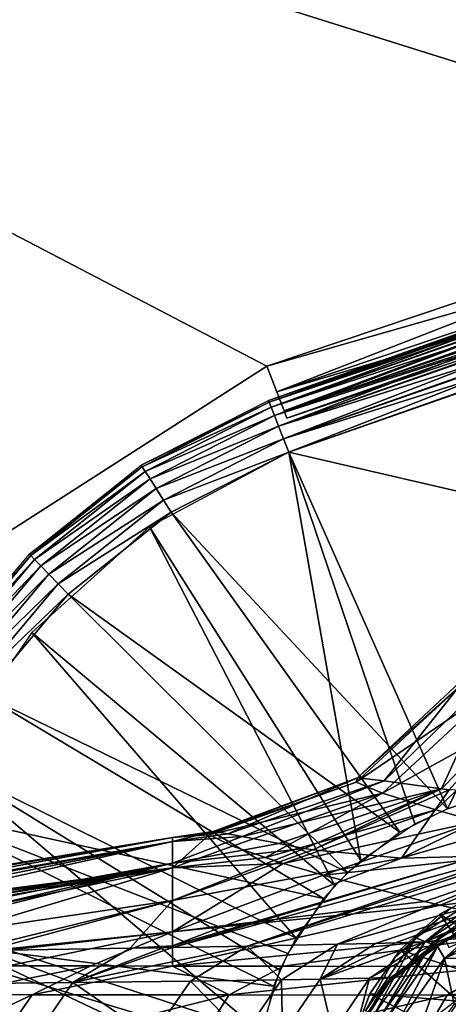
# Model space of a CAD drawing. Units: metres. Extents: x -0.11 to 0.14, y -0.41 to 0.
# Drawn here: x -0.023 to -0.019, y -0.038 to -0.029 of the extents above; entities that cross this region are included whole.
import ezdxf

# ---------------------------------------------------------------- set-up
doc = ezdxf.new("R2010")
doc.units = ezdxf.units.M
for name, color, linetype in [('Object', 8, 'CONTINUOUS'), ('Object_02', 8, 'CONTINUOUS'), ('Object_06', 8, 'CONTINUOUS'), ('Object_13', 8, 'CONTINUOUS'), ('Object_15', 8, 'CONTINUOUS'), ('Object_16', 8, 'CONTINUOUS')]:
    doc.layers.add(name, color=color, linetype=linetype)

msp = doc.modelspace()

# ---------------------------------------------------------------- linework, layer by layer
at = {"layer": 'Object'}
for points in [[(-0.01872, -0.037161, 0.261), (-0.01872, -0.037161, -0.739), (-0.019144, -0.037386, -0.739)], [(-0.01872, -0.037161, 0.261), (-0.019144, -0.037386, -0.739), (-0.019144, -0.037386, 0.261)], [(-0.01872, -0.037161, -0.739), (-0.018468, -0.037814, -0.739), (-0.019144, -0.037386, -0.739)], [(-0.019144, -0.037386, 0.261), (-0.019144, -0.037386, -0.739), (-0.019502, -0.037706, -0.739)], [(-0.019144, -0.037386, 0.261), (-0.019502, -0.037706, -0.739), (-0.019502, -0.037706, 0.261)], [(-0.019144, -0.037386, -0.739), (-0.018743, -0.03796, -0.739), (-0.019502, -0.037706, -0.739)], [(-0.019144, -0.037386, -0.739), (-0.018468, -0.037814, -0.739), (-0.018743, -0.03796, -0.739)], [(-0.019502, -0.037706, 0.261), (-0.019502, -0.037706, -0.739), (-0.019773, -0.038101, -0.739)], [(-0.019502, -0.037706, 0.261), (-0.019773, -0.038101, -0.739), (-0.019773, -0.038101, 0.261)], [(-0.019502, -0.037706, -0.739), (-0.018976, -0.038168, -0.739), (-0.019773, -0.038101, -0.739)], [(-0.019502, -0.037706, -0.739), (-0.018743, -0.03796, -0.739), (-0.018976, -0.038168, -0.739)], [(-0.019773, -0.038101, 0.261), (-0.019773, -0.038101, -0.739), (-0.019942, -0.03855, -0.739)], [(-0.019773, -0.038101, 0.261), (-0.019942, -0.03855, -0.739), (-0.019942, -0.03855, 0.261)], [(-0.019773, -0.038101, -0.739), (-0.019152, -0.038425, -0.739), (-0.019942, -0.03855, -0.739)], [(-0.019773, -0.038101, -0.739), (-0.018976, -0.038168, -0.739), (-0.019152, -0.038425, -0.739)]]:
    msp.add_3dface(points, dxfattribs=at)
at = {"layer": 'Object_02'}
for points in [[(-0.019883, -0.036163, -0.780814), (-0.018865, -0.035248, -0.785003), (-0.019895, -0.036201, -0.78502)], [(-0.019895, -0.036201, -0.78502), (-0.018865, -0.035248, -0.785003), (-0.018613, -0.035327, -0.789144)], [(-0.019644, -0.03619, -0.776944), (-0.018873, -0.035217, -0.780833), (-0.019883, -0.036163, -0.780814)], [(-0.019883, -0.036163, -0.780814), (-0.018873, -0.035217, -0.780833), (-0.018865, -0.035248, -0.785003)], [(-0.019644, -0.03619, -0.776944), (-0.018659, -0.035239, -0.776994), (-0.018873, -0.035217, -0.780833)], [(-0.019129, -0.036262, -0.772779), (-0.018659, -0.035239, -0.776994), (-0.019644, -0.03619, -0.776944)], [(-0.019129, -0.036262, -0.772779), (-0.018187, -0.035297, -0.772872), (-0.018659, -0.035239, -0.776994)], [(-0.019895, -0.036201, -0.78502), (-0.018613, -0.035327, -0.789144), (-0.01966, -0.036302, -0.789205)], [(-0.01966, -0.036302, -0.789205), (-0.018613, -0.035327, -0.789144), (-0.018119, -0.035447, -0.79325)], [(-0.01906, -0.03627, -0.772342), (-0.018187, -0.035297, -0.772872), (-0.019129, -0.036262, -0.772779)], [(-0.01966, -0.036302, -0.789205), (-0.018119, -0.035447, -0.79325), (-0.01918, -0.036451, -0.793362)], [(-0.01918, -0.036451, -0.793362), (-0.018119, -0.035447, -0.79325), (-0.018812, -0.036556, -0.795665)], [(-0.01966, -0.036302, -0.789205), (-0.021216, -0.036674, -0.785054), (-0.019895, -0.036201, -0.78502)], [(-0.019895, -0.036201, -0.78502), (-0.021216, -0.036674, -0.785054), (-0.021201, -0.036661, -0.78323)], [(-0.019895, -0.036201, -0.78502), (-0.021201, -0.036661, -0.78323), (-0.019883, -0.036163, -0.780814)], [(-0.021201, -0.036661, -0.78323), (-0.02118, -0.036644, -0.780785), (-0.019883, -0.036163, -0.780814)], [(-0.019883, -0.036163, -0.780814), (-0.02118, -0.036644, -0.780785), (-0.021048, -0.036667, -0.778805)], [(-0.019883, -0.036163, -0.780814), (-0.021048, -0.036667, -0.778805), (-0.019644, -0.03619, -0.776944)], [(-0.019644, -0.03619, -0.776944), (-0.021048, -0.036667, -0.778805), (-0.020918, -0.03669, -0.776861)], [(-0.019644, -0.03619, -0.776944), (-0.020918, -0.03669, -0.776861), (-0.019129, -0.036262, -0.772779)], [(-0.01966, -0.036302, -0.789205), (-0.021007, -0.036776, -0.789308), (-0.021216, -0.036674, -0.785054)], [(-0.020709, -0.036878, -0.792073), (-0.021007, -0.036776, -0.789308), (-0.01966, -0.036302, -0.789205)], [(-0.019129, -0.036262, -0.772779), (-0.020918, -0.03669, -0.776861), (-0.020591, -0.036753, -0.774377)], [(-0.01918, -0.036451, -0.793362), (-0.020709, -0.036878, -0.792073), (-0.01966, -0.036302, -0.789205)], [(-0.020591, -0.036753, -0.774377), (-0.020361, -0.036797, -0.772633), (-0.019129, -0.036262, -0.772779)], [(-0.019129, -0.036262, -0.772779), (-0.020361, -0.036797, -0.772633), (-0.020286, -0.036809, -0.772189)], [(-0.019129, -0.036262, -0.772779), (-0.020286, -0.036809, -0.772189), (-0.01906, -0.03627, -0.772342)], [(-0.01906, -0.03627, -0.772342), (-0.020286, -0.036809, -0.772189), (-0.019488, -0.036883, -0.768217)], [(-0.019488, -0.036883, -0.768217), (-0.018319, -0.036314, -0.768441), (-0.01906, -0.03627, -0.772342)], [(-0.018797, -0.036867, -0.765522), (-0.017404, -0.036277, -0.764711), (-0.019488, -0.036883, -0.768217)], [(-0.019488, -0.036883, -0.768217), (-0.017404, -0.036277, -0.764711), (-0.018319, -0.036314, -0.768441)], [(-0.01918, -0.036451, -0.793362), (-0.020552, -0.036932, -0.79354), (-0.020709, -0.036878, -0.792073)], [(-0.018812, -0.036556, -0.795665), (-0.020552, -0.036932, -0.79354), (-0.01918, -0.036451, -0.793362)], [(-0.018812, -0.036556, -0.795665), (-0.020191, -0.037038, -0.795886), (-0.020552, -0.036932, -0.79354)], [(-0.017907, -0.036797, -0.800092), (-0.020191, -0.037038, -0.795886), (-0.018812, -0.036556, -0.795665)], [(-0.021201, -0.036661, -0.78323), (-0.021545, -0.036698, -0.783229), (-0.02118, -0.036644, -0.780785)], [(-0.02118, -0.036644, -0.780785), (-0.021545, -0.036698, -0.783229), (-0.021545, -0.036736, -0.778802)], [(-0.02118, -0.036644, -0.780785), (-0.021545, -0.036736, -0.778802), (-0.021048, -0.036667, -0.778805)], [(-0.021216, -0.036674, -0.785054), (-0.021545, -0.036698, -0.783229), (-0.021201, -0.036661, -0.78323)], [(-0.021545, -0.036736, -0.778802), (-0.020918, -0.03669, -0.776861), (-0.021048, -0.036667, -0.778805)], [(-0.021007, -0.036776, -0.789308), (-0.021545, -0.036971, -0.79207), (-0.021216, -0.036674, -0.785054)], [(-0.021216, -0.036674, -0.785054), (-0.021545, -0.036971, -0.79207), (-0.021545, -0.036698, -0.783229)], [(-0.021545, -0.036698, -0.783229), (-0.028134, -0.037812, -0.789013), (-0.028258, -0.037803, -0.786353)], [(-0.021545, -0.036698, -0.783229), (-0.028258, -0.037803, -0.786353), (-0.028218, -0.037797, -0.784845)], [(-0.028218, -0.037797, -0.784845), (-0.028051, -0.03779, -0.783193), (-0.021545, -0.036698, -0.783229)], [(-0.021545, -0.036971, -0.79207), (-0.028134, -0.037812, -0.789013), (-0.021545, -0.036698, -0.783229)], [(-0.028051, -0.03779, -0.783193), (-0.027948, -0.037786, -0.782168), (-0.021545, -0.036698, -0.783229)], [(-0.021545, -0.036698, -0.783229), (-0.027948, -0.037786, -0.782168), (-0.027431, -0.037774, -0.779549)], [(-0.021545, -0.036698, -0.783229), (-0.027431, -0.037774, -0.779549), (-0.021545, -0.036736, -0.778802)], [(-0.021545, -0.036736, -0.778802), (-0.027431, -0.037774, -0.779549), (-0.027199, -0.03777, -0.778769)], [(-0.021545, -0.036736, -0.778802), (-0.027199, -0.03777, -0.778769), (-0.026671, -0.037761, -0.776991)], [(-0.026671, -0.037761, -0.776991), (-0.026135, -0.037754, -0.775577), (-0.021545, -0.036736, -0.778802)], [(-0.026135, -0.037754, -0.775577), (-0.021545, -0.03693, -0.774371), (-0.021545, -0.036736, -0.778802)], [(-0.021545, -0.036736, -0.778802), (-0.021545, -0.03693, -0.774371), (-0.020918, -0.03669, -0.776861)], [(-0.021545, -0.03693, -0.774371), (-0.020591, -0.036753, -0.774377), (-0.020918, -0.03669, -0.776861)], [(-0.021545, -0.03693, -0.774371), (-0.020361, -0.036797, -0.772633), (-0.020591, -0.036753, -0.774377)], [(-0.021007, -0.036776, -0.789308), (-0.020709, -0.036878, -0.792073), (-0.021545, -0.036971, -0.79207)], [(-0.021545, -0.037264, -0.769935), (-0.020286, -0.036809, -0.772189), (-0.020361, -0.036797, -0.772633)], [(-0.021545, -0.037264, -0.769935), (-0.020361, -0.036797, -0.772633), (-0.021545, -0.03693, -0.774371)], [(-0.019488, -0.036883, -0.768217), (-0.020286, -0.036809, -0.772189), (-0.021545, -0.037264, -0.769935)], [(-0.020873, -0.037674, -0.763172), (-0.018513, -0.036861, -0.764413), (-0.021545, -0.037686, -0.765243)], [(-0.021545, -0.037686, -0.765243), (-0.018513, -0.036861, -0.764413), (-0.018797, -0.036867, -0.765522)], [(-0.017954, -0.036787, -0.762589), (-0.018382, -0.03685, -0.763958), (-0.020873, -0.037674, -0.763172)], [(-0.020873, -0.037674, -0.763172), (-0.020063, -0.037658, -0.759868), (-0.017954, -0.036787, -0.762589)], [(-0.020873, -0.037674, -0.763172), (-0.018382, -0.03685, -0.763958), (-0.018513, -0.036861, -0.764413)], [(-0.019279, -0.037274, -0.800397), (-0.020191, -0.037038, -0.795886), (-0.017907, -0.036797, -0.800092)], [(-0.017954, -0.036787, -0.762589), (-0.020063, -0.037658, -0.759868), (-0.017954, -0.037062, -0.756666)], [(-0.019142, -0.037306, -0.80091), (-0.019279, -0.037274, -0.800397), (-0.017907, -0.036797, -0.800092)], [(-0.016814, -0.037055, -0.804174), (-0.019142, -0.037306, -0.80091), (-0.017907, -0.036797, -0.800092)], [(-0.026135, -0.037754, -0.775577), (-0.025562, -0.037747, -0.774345), (-0.021545, -0.03693, -0.774371)], [(-0.025562, -0.037747, -0.774345), (-0.02501, -0.037741, -0.773155), (-0.021545, -0.03693, -0.774371)], [(-0.021545, -0.03693, -0.774371), (-0.02501, -0.037741, -0.773155), (-0.024747, -0.037737, -0.77266)], [(-0.021545, -0.03693, -0.774371), (-0.024747, -0.037737, -0.77266), (-0.021545, -0.037264, -0.769935)], [(-0.021545, -0.037686, -0.765243), (-0.018797, -0.036867, -0.765522), (-0.021545, -0.037671, -0.765497)], [(-0.021545, -0.037671, -0.765497), (-0.018797, -0.036867, -0.765522), (-0.019488, -0.036883, -0.768217)], [(-0.021545, -0.036971, -0.79207), (-0.020709, -0.036878, -0.792073), (-0.020552, -0.036932, -0.79354)], [(-0.021545, -0.037671, -0.765497), (-0.019488, -0.036883, -0.768217), (-0.021545, -0.037264, -0.769935)], [(-0.021545, -0.036971, -0.79207), (-0.020552, -0.036932, -0.79354), (-0.021545, -0.037546, -0.800902)], [(-0.021545, -0.037546, -0.800902), (-0.020552, -0.036932, -0.79354), (-0.020191, -0.037038, -0.795886)], [(-0.02776, -0.037821, -0.791652), (-0.028134, -0.037812, -0.789013), (-0.021545, -0.036971, -0.79207)], [(-0.021545, -0.036971, -0.79207), (-0.027667, -0.037822, -0.792043), (-0.02776, -0.037821, -0.791652)], [(-0.021545, -0.036971, -0.79207), (-0.027135, -0.037829, -0.794264), (-0.027667, -0.037822, -0.792043)], [(-0.026677, -0.037833, -0.7957), (-0.027135, -0.037829, -0.794264), (-0.021545, -0.036971, -0.79207)], [(-0.021545, -0.036971, -0.79207), (-0.025685, -0.03784, -0.798167), (-0.026677, -0.037833, -0.7957)], [(-0.021545, -0.036971, -0.79207), (-0.024464, -0.037846, -0.800533), (-0.025685, -0.03784, -0.798167)], [(-0.021545, -0.037546, -0.800902), (-0.024464, -0.037846, -0.800533), (-0.021545, -0.036971, -0.79207)], [(-0.021545, -0.037546, -0.800902), (-0.020191, -0.037038, -0.795886), (-0.019279, -0.037274, -0.800397)], [(-0.020063, -0.037658, -0.759868), (-0.019721, -0.03765, -0.75803), (-0.017954, -0.037062, -0.756666)], [(-0.017954, -0.037062, -0.756666), (-0.019721, -0.03765, -0.75803), (-0.019543, -0.037645, -0.756647)], [(-0.017954, -0.037062, -0.756666), (-0.019543, -0.037645, -0.756647), (-0.019287, -0.037637, -0.75465)], [(-0.017954, -0.037062, -0.756666), (-0.019287, -0.037637, -0.75465), (-0.017954, -0.037155, -0.752238)], [(-0.018174, -0.037528, -0.804556), (-0.019142, -0.037306, -0.80091), (-0.016814, -0.037055, -0.804174)], [(-0.017954, -0.037155, -0.752238), (-0.019287, -0.037637, -0.75465), (-0.019152, -0.03763, -0.752222)], [(-0.017954, -0.037155, -0.752238), (-0.019152, -0.03763, -0.752222), (-0.019098, -0.037627, -0.751258)], [(-0.017954, -0.037147, -0.747813), (-0.019092, -0.037623, -0.747797), (-0.019098, -0.037621, -0.744524)], [(-0.017943, -0.037183, -0.739498), (-0.017954, -0.037147, -0.747813), (-0.019098, -0.037621, -0.744524)], [(-0.019098, -0.037627, -0.751258), (-0.019088, -0.037625, -0.750098), (-0.017954, -0.037155, -0.752238)], [(-0.017943, -0.037183, -0.739498), (-0.019098, -0.037621, -0.744524), (-0.01909, -0.037624, -0.739499)], [(-0.017954, -0.037147, -0.747813), (-0.019088, -0.037625, -0.750053), (-0.019092, -0.037623, -0.747797)], [(-0.01909, -0.037624, -0.739499), (-0.019063, -0.037686, -0.739249), (-0.017943, -0.037183, -0.739498)], [(-0.017954, -0.037155, -0.752238), (-0.019088, -0.037625, -0.750053), (-0.017954, -0.037147, -0.747813)], [(-0.017954, -0.037155, -0.752238), (-0.019088, -0.037625, -0.750098), (-0.019088, -0.037625, -0.750053)], [(-0.021545, -0.037264, -0.769935), (-0.024747, -0.037737, -0.77266), (-0.023386, -0.037717, -0.76992)], [(-0.021545, -0.037264, -0.769935), (-0.023386, -0.037717, -0.76992), (-0.023213, -0.037714, -0.769573)], [(-0.021923, -0.037693, -0.766408), (-0.021545, -0.037264, -0.769935), (-0.023213, -0.037714, -0.769573)], [(-0.021923, -0.037693, -0.766408), (-0.021545, -0.037671, -0.765497), (-0.021545, -0.037264, -0.769935)], [(-0.019279, -0.037274, -0.800397), (-0.019142, -0.037306, -0.80091), (-0.021545, -0.037546, -0.800902)], [(-0.021545, -0.037546, -0.800902), (-0.019142, -0.037306, -0.80091), (-0.021545, -0.037853, -0.804638)], [(-0.021545, -0.037853, -0.804638), (-0.019142, -0.037306, -0.80091), (-0.018174, -0.037528, -0.804556)], [(-0.021545, -0.037546, -0.800902), (-0.024234, -0.037846, -0.800892), (-0.024464, -0.037846, -0.800533)], [(-0.021545, -0.037546, -0.800902), (-0.023015, -0.03785, -0.802791), (-0.024234, -0.037846, -0.800892)], [(-0.022278, -0.037852, -0.803783), (-0.023015, -0.03785, -0.802791), (-0.021545, -0.037546, -0.800902)], [(-0.021545, -0.037546, -0.800902), (-0.021545, -0.037853, -0.804638), (-0.022278, -0.037852, -0.803783)], [(-0.021545, -0.037853, -0.804638), (-0.018174, -0.037528, -0.804556), (-0.020549, -0.037855, -0.805801)], [(-0.020549, -0.037855, -0.805801), (-0.018174, -0.037528, -0.804556), (-0.018637, -0.037857, -0.80765)], [(-0.020567, -0.037976, -0.759756), (-0.020063, -0.037658, -0.759868), (-0.020873, -0.037674, -0.763172)], [(-0.02022, -0.037971, -0.75794), (-0.020063, -0.037658, -0.759868), (-0.020567, -0.037976, -0.759756)], [(-0.019543, -0.037645, -0.756647), (-0.02022, -0.037971, -0.75794), (-0.019287, -0.037637, -0.75465)], [(-0.019287, -0.037637, -0.75465), (-0.02022, -0.037971, -0.75794), (-0.019777, -0.037961, -0.754599)], [(-0.019543, -0.037645, -0.756647), (-0.019721, -0.03765, -0.75803), (-0.02022, -0.037971, -0.75794)], [(-0.02022, -0.037971, -0.75794), (-0.019721, -0.03765, -0.75803), (-0.020063, -0.037658, -0.759868)], [(-0.019287, -0.037637, -0.75465), (-0.019777, -0.037961, -0.754599), (-0.019152, -0.03763, -0.752222)], [(-0.019152, -0.03763, -0.752222), (-0.019777, -0.037961, -0.754599), (-0.01958, -0.037953, -0.751244)], [(-0.019152, -0.03763, -0.752222), (-0.01958, -0.037953, -0.751244), (-0.019098, -0.037627, -0.751258)], [(-0.019098, -0.037627, -0.751258), (-0.01958, -0.037953, -0.751244), (-0.019568, -0.037951, -0.750098)], [(-0.019573, -0.037948, -0.744524), (-0.019557, -0.037964, -0.739499), (-0.019098, -0.037621, -0.744524)], [(-0.019092, -0.037623, -0.747797), (-0.019573, -0.037948, -0.744524), (-0.019098, -0.037621, -0.744524)], [(-0.019568, -0.037951, -0.750052), (-0.019573, -0.037948, -0.744524), (-0.019092, -0.037623, -0.747797)], [(-0.019092, -0.037623, -0.747797), (-0.019088, -0.037625, -0.750053), (-0.019568, -0.037951, -0.750052)], [(-0.019098, -0.037627, -0.751258), (-0.019568, -0.037951, -0.750098), (-0.019088, -0.037625, -0.750098)], [(-0.019098, -0.037621, -0.744524), (-0.019557, -0.037964, -0.739499), (-0.019295, -0.037731, -0.739499)], [(-0.019098, -0.037621, -0.744524), (-0.019295, -0.037731, -0.739499), (-0.01909, -0.037624, -0.739499)], [(-0.022439, -0.038001, -0.76621), (-0.023213, -0.037714, -0.769573), (-0.02373, -0.038016, -0.769329)], [(-0.021923, -0.037693, -0.766408), (-0.023213, -0.037714, -0.769573), (-0.022439, -0.038001, -0.76621)], [(-0.020873, -0.037674, -0.763172), (-0.021545, -0.037686, -0.765243), (-0.022439, -0.038001, -0.76621)], [(-0.021384, -0.037988, -0.763018), (-0.020873, -0.037674, -0.763172), (-0.022439, -0.038001, -0.76621)], [(-0.022439, -0.038001, -0.76621), (-0.021545, -0.037686, -0.765243), (-0.021627, -0.037688, -0.765496)], [(-0.022439, -0.038001, -0.76621), (-0.021627, -0.037688, -0.765496), (-0.021923, -0.037693, -0.766408)], [(-0.021627, -0.037688, -0.765496), (-0.021545, -0.037671, -0.765497), (-0.021923, -0.037693, -0.766408)], [(-0.021545, -0.037686, -0.765243), (-0.021545, -0.037671, -0.765497), (-0.021627, -0.037688, -0.765496)], [(-0.020567, -0.037976, -0.759756), (-0.020873, -0.037674, -0.763172), (-0.021384, -0.037988, -0.763018)], [(-0.023557, -0.038109, -0.803174), (-0.023015, -0.03785, -0.802791), (-0.022278, -0.037852, -0.803783)], [(-0.023557, -0.038109, -0.803174), (-0.022278, -0.037852, -0.803783), (-0.022803, -0.03811, -0.80419)], [(-0.022803, -0.03811, -0.80419), (-0.022278, -0.037852, -0.803783), (-0.021545, -0.037853, -0.804638)], [(-0.022803, -0.03811, -0.80419), (-0.021545, -0.037853, -0.804638), (-0.021035, -0.038112, -0.806257)], [(-0.021545, -0.037853, -0.804638), (-0.020549, -0.037855, -0.805801), (-0.021035, -0.038112, -0.806257)], [(-0.021035, -0.038112, -0.806257), (-0.020549, -0.037855, -0.805801), (-0.018637, -0.037857, -0.80765)], [(-0.021035, -0.038112, -0.806257), (-0.018637, -0.037857, -0.80765), (-0.019079, -0.038114, -0.80815)], [(-0.019079, -0.038114, -0.80815), (-0.018637, -0.037857, -0.80765), (-0.016544, -0.037858, -0.809322)], [(-0.019079, -0.038114, -0.80815), (-0.016544, -0.037858, -0.809322), (-0.016936, -0.038114, -0.809863)], [(-0.022439, -0.038001, -0.76621), (-0.02373, -0.038016, -0.769329), (-0.022789, -0.038509, -0.766073)], [(-0.02173, -0.03849, -0.762911), (-0.022439, -0.038001, -0.76621), (-0.022789, -0.038509, -0.766073)], [(-0.021384, -0.037988, -0.763018), (-0.022439, -0.038001, -0.76621), (-0.02173, -0.03849, -0.762911)], [(-0.020906, -0.038473, -0.759679), (-0.021384, -0.037988, -0.763018), (-0.02173, -0.03849, -0.762911)], [(-0.020906, -0.038473, -0.759679), (-0.020567, -0.037976, -0.759756), (-0.021384, -0.037988, -0.763018)], [(-0.020556, -0.038465, -0.757877), (-0.020567, -0.037976, -0.759756), (-0.020906, -0.038473, -0.759679)], [(-0.020556, -0.038465, -0.757877), (-0.02022, -0.037971, -0.75794), (-0.020567, -0.037976, -0.759756)], [(-0.020106, -0.03845, -0.754563), (-0.02022, -0.037971, -0.75794), (-0.020556, -0.038465, -0.757877)], [(-0.020106, -0.03845, -0.754563), (-0.019777, -0.037961, -0.754599), (-0.02022, -0.037971, -0.75794)], [(-0.019901, -0.038438, -0.751233), (-0.019777, -0.037961, -0.754599), (-0.020106, -0.03845, -0.754563)], [(-0.019888, -0.038435, -0.750097), (-0.01958, -0.037953, -0.751244), (-0.019901, -0.038438, -0.751233)], [(-0.019901, -0.038438, -0.751233), (-0.01958, -0.037953, -0.751244), (-0.019777, -0.037961, -0.754599)], [(-0.019889, -0.038431, -0.744525), (-0.019878, -0.03844, -0.7395), (-0.019573, -0.037948, -0.744524)], [(-0.019568, -0.037951, -0.750052), (-0.019889, -0.038431, -0.744525), (-0.019573, -0.037948, -0.744524)], [(-0.019888, -0.038435, -0.750051), (-0.019889, -0.038431, -0.744525), (-0.019568, -0.037951, -0.750052)], [(-0.019888, -0.038435, -0.750097), (-0.019568, -0.037951, -0.750098), (-0.01958, -0.037953, -0.751244)], [(-0.019573, -0.037948, -0.744524), (-0.019878, -0.03844, -0.7395), (-0.019671, -0.038066, -0.739499)], [(-0.019573, -0.037948, -0.744524), (-0.019671, -0.038066, -0.739499), (-0.019557, -0.037964, -0.739499)], [(-0.022789, -0.038509, -0.766073), (-0.02373, -0.038016, -0.769329), (-0.024083, -0.03853, -0.769159)], [(-0.018893, -0.038084, -0.739), (-0.019281, -0.038378, -0.739), (-0.01493, -0.039361, -0.739)], [(-0.023941, -0.038645, -0.803445), (-0.023557, -0.038109, -0.803174), (-0.022803, -0.03811, -0.80419)], [(-0.023941, -0.038645, -0.803445), (-0.022803, -0.03811, -0.80419), (-0.023175, -0.038646, -0.804477)], [(-0.023175, -0.038646, -0.804477), (-0.022803, -0.03811, -0.80419), (-0.021035, -0.038112, -0.806257)], [(-0.023175, -0.038646, -0.804477), (-0.021035, -0.038112, -0.806257), (-0.021379, -0.038649, -0.806579)], [(-0.021379, -0.038649, -0.806579), (-0.021035, -0.038112, -0.806257), (-0.019079, -0.038114, -0.80815)], [(-0.021379, -0.038649, -0.806579), (-0.019079, -0.038114, -0.80815), (-0.019391, -0.03865, -0.808505)], [(-0.019391, -0.03865, -0.808505), (-0.019079, -0.038114, -0.80815), (-0.016936, -0.038114, -0.809863)], [(-0.019391, -0.03865, -0.808505), (-0.016936, -0.038114, -0.809863), (-0.017214, -0.038651, -0.810246)]]:
    msp.add_3dface(points, dxfattribs=at)
at = {"layer": 'Object_06'}
for points in [[(-0.019278, -0.037632, 0.265983), (-0.018695, -0.037172, 0.262205), (-0.019364, -0.0376, 0.262216)], [(-0.019364, -0.0376, 0.262216), (-0.018695, -0.037172, 0.262205), (-0.019047, -0.037334, 0.26151)], [(-0.019278, -0.037632, 0.265983), (-0.018615, -0.037208, 0.265973), (-0.018695, -0.037172, 0.262205)], [(-0.019222, -0.037654, 0.268495), (-0.018615, -0.037208, 0.265973), (-0.019278, -0.037632, 0.265983)], [(-0.019222, -0.037654, 0.268495), (-0.018562, -0.037232, 0.268484), (-0.018615, -0.037208, 0.265973)], [(-0.019165, -0.037676, 0.270999), (-0.018562, -0.037232, 0.268484), (-0.019222, -0.037654, 0.268495)], [(-0.019165, -0.037676, 0.270999), (-0.01851, -0.037256, 0.270989), (-0.018562, -0.037232, 0.268484)], [(-0.019102, -0.037781, 0.273822), (-0.018509, -0.037256, 0.271), (-0.019165, -0.037676, 0.271011)], [(-0.01845, -0.037365, 0.273836), (-0.018509, -0.037256, 0.271), (-0.019102, -0.037781, 0.273822)], [(-0.019364, -0.0376, 0.262216), (-0.019047, -0.037334, 0.26151), (-0.019362, -0.037613, 0.261511)], [(-0.019102, -0.037781, 0.273822), (-0.018424, -0.037495, 0.275054), (-0.01845, -0.037365, 0.273836)], [(-0.019102, -0.037781, 0.273822), (-0.018367, -0.037788, 0.277793), (-0.018424, -0.037495, 0.275054)], [(-0.019727, -0.038279, 0.265987), (-0.019364, -0.0376, 0.262216), (-0.019813, -0.038254, 0.26222)], [(-0.019813, -0.038254, 0.26222), (-0.019364, -0.0376, 0.262216), (-0.019549, -0.03778, 0.261511)], [(-0.019727, -0.038279, 0.265987), (-0.019278, -0.037632, 0.265983), (-0.019364, -0.0376, 0.262216)], [(-0.019669, -0.038296, 0.268499), (-0.019278, -0.037632, 0.265983), (-0.019727, -0.038279, 0.265987)], [(-0.019669, -0.038296, 0.268499), (-0.019222, -0.037654, 0.268495), (-0.019278, -0.037632, 0.265983)], [(-0.019611, -0.038313, 0.271003), (-0.019222, -0.037654, 0.268495), (-0.019669, -0.038296, 0.268499)], [(-0.019611, -0.038313, 0.271003), (-0.019165, -0.037676, 0.270999), (-0.019222, -0.037654, 0.268495)], [(-0.019364, -0.0376, 0.262216), (-0.019362, -0.037613, 0.261511), (-0.019549, -0.03778, 0.261511)], [(-0.019165, -0.037676, 0.271011), (-0.019611, -0.038314, 0.271015), (-0.019547, -0.038413, 0.27379)], [(-0.019165, -0.037676, 0.271011), (-0.019547, -0.038413, 0.27379), (-0.019102, -0.037781, 0.273822)], [(-0.019813, -0.038254, 0.26222), (-0.019549, -0.03778, 0.261511), (-0.019815, -0.038258, 0.261512)], [(-0.019102, -0.037781, 0.273822), (-0.019547, -0.038413, 0.27379), (-0.019463, -0.038821, 0.277662)], [(-0.019102, -0.037781, 0.273822), (-0.019463, -0.038821, 0.277662), (-0.019017, -0.038198, 0.277745)], [(-0.019017, -0.038198, 0.277745), (-0.018367, -0.037788, 0.277793), (-0.019102, -0.037781, 0.273822)]]:
    msp.add_3dface(points, dxfattribs=at)
at = {"layer": 'Object_13'}
for points in [[(-0.01053, -0.029562, -0.16175), (-0.015682, -0.030779, -0.16175), (-0.036402, -0.024271, -0.16175)], [(-0.036402, -0.024271, -0.16175), (-0.015682, -0.030779, -0.16175), (-0.020698, -0.032467, -0.16175)], [(-0.036402, -0.024271, -0.16175), (-0.020698, -0.032467, -0.16175), (-0.023002, -0.033947, -0.16175)], [(-0.036402, -0.024271, -0.16175), (-0.005288, -0.028828, -0.16175), (-0.01053, -0.029562, -0.16175)], [(-0.023002, -0.033947, -0.13825), (-0.020698, -0.032467, -0.13825), (-0.036402, -0.024271, -0.13825)], [(-0.036402, -0.024271, -0.13825), (-0.020698, -0.032467, -0.13825), (-0.015682, -0.030779, -0.13825)], [(-0.036402, -0.024271, -0.13825), (-0.015682, -0.030779, -0.13825), (-0.01053, -0.029562, -0.13825)], [(-0.01053, -0.029562, -0.13825), (-0.005288, -0.028828, -0.13825), (-0.036402, -0.024271, -0.13825)], [(-0.015682, -0.030779, -0.16175), (-0.015614, -0.031017, -0.161684), (-0.020698, -0.032467, -0.16175)], [(-0.020609, -0.032698, -0.138316), (-0.015682, -0.030779, -0.13825), (-0.020698, -0.032467, -0.13825)], [(-0.015614, -0.031017, -0.138316), (-0.015682, -0.030779, -0.13825), (-0.020609, -0.032698, -0.138316)], [(-0.020698, -0.032467, -0.16175), (-0.015614, -0.031017, -0.161684), (-0.020609, -0.032698, -0.161684)], [(-0.015614, -0.031017, -0.161684), (-0.015563, -0.031192, -0.161505), (-0.020609, -0.032698, -0.161684)], [(-0.020543, -0.032868, -0.138495), (-0.015614, -0.031017, -0.138316), (-0.020609, -0.032698, -0.138316)], [(-0.015563, -0.031192, -0.138495), (-0.015614, -0.031017, -0.138316), (-0.020543, -0.032868, -0.138495)], [(-0.020609, -0.032698, -0.161684), (-0.015563, -0.031192, -0.161505), (-0.020543, -0.032868, -0.161505)], [(-0.015563, -0.031192, -0.161505), (-0.015544, -0.03126, -0.161259), (-0.020543, -0.032868, -0.161505)], [(-0.020517, -0.032933, -0.138741), (-0.015563, -0.031192, -0.138495), (-0.020543, -0.032868, -0.138495)], [(-0.015544, -0.03126, -0.138741), (-0.015563, -0.031192, -0.138495), (-0.020517, -0.032933, -0.138741)], [(-0.020543, -0.032868, -0.161505), (-0.015544, -0.03126, -0.161259), (-0.020517, -0.032933, -0.161259)]]:
    msp.add_3dface(points, dxfattribs=at)
at = {"layer": 'Object_15'}
for points in [[(-0.020677, -0.03279, -0.138621), (-0.017054, -0.031495, -0.13875), (-0.020683, -0.032774, -0.13875)], [(-0.017049, -0.031511, -0.138621), (-0.017054, -0.031495, -0.13875), (-0.020677, -0.03279, -0.138621)], [(-0.020659, -0.032836, -0.1385), (-0.017049, -0.031511, -0.138621), (-0.020677, -0.03279, -0.138621)], [(-0.017034, -0.031559, -0.1385), (-0.017049, -0.031511, -0.138621), (-0.020659, -0.032836, -0.1385)], [(-0.02063, -0.03291, -0.138396), (-0.017034, -0.031559, -0.1385), (-0.020659, -0.032836, -0.1385)], [(-0.01701, -0.031635, -0.138396), (-0.017034, -0.031559, -0.1385), (-0.02063, -0.03291, -0.138396)], [(-0.020592, -0.033007, -0.138317), (-0.01701, -0.031635, -0.138396), (-0.02063, -0.03291, -0.138396)], [(-0.016979, -0.031733, -0.138317), (-0.01701, -0.031635, -0.138396), (-0.020592, -0.033007, -0.138317)], [(-0.020548, -0.033119, -0.138267), (-0.016979, -0.031733, -0.138317), (-0.020592, -0.033007, -0.138317)], [(-0.016943, -0.031848, -0.138267), (-0.016979, -0.031733, -0.138317), (-0.020548, -0.033119, -0.138267)], [(-0.020501, -0.03324, -0.13825), (-0.016943, -0.031848, -0.138267), (-0.020548, -0.033119, -0.138267)], [(-0.016904, -0.031972, -0.13825), (-0.016943, -0.031848, -0.138267), (-0.020501, -0.03324, -0.13825)], [(-0.020501, -0.03324, -0.13825), (-0.019075, -0.036441, -0.13825), (-0.016904, -0.031972, -0.13825)], [(-0.016904, -0.031972, -0.13825), (-0.019075, -0.036441, -0.13825), (-0.013964, -0.034754, -0.13825)], [(-0.021751, -0.03391, -0.13825), (-0.019854, -0.036905, -0.13825), (-0.020501, -0.03324, -0.13825)], [(-0.019854, -0.036905, -0.13825), (-0.019369, -0.036575, -0.13825), (-0.020501, -0.03324, -0.13825)], [(-0.020501, -0.03324, -0.13825), (-0.019369, -0.036575, -0.13825), (-0.019075, -0.036441, -0.13825)], [(-0.022807, -0.034857, -0.13825), (-0.020086, -0.03713, -0.13825), (-0.021751, -0.03391, -0.13825)], [(-0.021751, -0.03391, -0.13825), (-0.020086, -0.03713, -0.13825), (-0.019854, -0.036905, -0.13825)], [(-0.023609, -0.036027, -0.13825), (-0.020434, -0.037602, -0.13825), (-0.022807, -0.034857, -0.13825)], [(-0.022807, -0.034857, -0.13825), (-0.020434, -0.037602, -0.13825), (-0.020086, -0.03713, -0.13825)], [(-0.024111, -0.037353, -0.13825), (-0.020752, -0.038451, -0.13825), (-0.023609, -0.036027, -0.13825)], [(-0.023609, -0.036027, -0.13825), (-0.020752, -0.038451, -0.13825), (-0.02058, -0.03789, -0.13825)], [(-0.023609, -0.036027, -0.13825), (-0.02058, -0.03789, -0.13825), (-0.020434, -0.037602, -0.13825)], [(-0.024285, -0.03876, -0.13825), (-0.0208, -0.038925, -0.13825), (-0.024111, -0.037353, -0.13825)], [(-0.024111, -0.037353, -0.13825), (-0.0208, -0.038925, -0.13825), (-0.020752, -0.038451, -0.13825)]]:
    msp.add_3dface(points, dxfattribs=at)
at = {"layer": 'Object_16'}
for points in [[(-0.016681, -0.031397, -0.161379), (-0.020683, -0.032774, -0.16125), (-0.016686, -0.031381, -0.16125)], [(-0.020677, -0.03279, -0.161379), (-0.020683, -0.032774, -0.16125), (-0.016681, -0.031397, -0.161379)], [(-0.016667, -0.031445, -0.1615), (-0.020677, -0.03279, -0.161379), (-0.016681, -0.031397, -0.161379)], [(-0.020659, -0.032836, -0.1615), (-0.020677, -0.03279, -0.161379), (-0.016667, -0.031445, -0.1615)], [(-0.016643, -0.031521, -0.161604), (-0.020659, -0.032836, -0.1615), (-0.016667, -0.031445, -0.1615)], [(-0.02063, -0.03291, -0.161604), (-0.020659, -0.032836, -0.1615), (-0.016643, -0.031521, -0.161604)], [(-0.016613, -0.03162, -0.161683), (-0.02063, -0.03291, -0.161604), (-0.016643, -0.031521, -0.161604)], [(-0.020592, -0.033007, -0.161683), (-0.02063, -0.03291, -0.161604), (-0.016613, -0.03162, -0.161683)], [(-0.016577, -0.031735, -0.161733), (-0.020592, -0.033007, -0.161683), (-0.016613, -0.03162, -0.161683)], [(-0.020548, -0.033119, -0.161733), (-0.020592, -0.033007, -0.161683), (-0.016577, -0.031735, -0.161733)], [(-0.016539, -0.031858, -0.16175), (-0.020548, -0.033119, -0.161733), (-0.016577, -0.031735, -0.161733)], [(-0.020501, -0.03324, -0.16175), (-0.020548, -0.033119, -0.161733), (-0.016539, -0.031858, -0.16175)], [(-0.016539, -0.031858, -0.16175), (-0.013964, -0.034754, -0.16175), (-0.020501, -0.03324, -0.16175)], [(-0.020677, -0.03279, -0.161379), (-0.021825, -0.033357, -0.16125), (-0.020683, -0.032774, -0.16125)], [(-0.021816, -0.033372, -0.161379), (-0.021825, -0.033357, -0.16125), (-0.020677, -0.03279, -0.161379)], [(-0.020659, -0.032836, -0.1615), (-0.021816, -0.033372, -0.161379), (-0.020677, -0.03279, -0.161379)], [(-0.021789, -0.033414, -0.1615), (-0.021816, -0.033372, -0.161379), (-0.020659, -0.032836, -0.1615)], [(-0.02063, -0.03291, -0.161604), (-0.021789, -0.033414, -0.1615), (-0.020659, -0.032836, -0.1615)], [(-0.021746, -0.03348, -0.161604), (-0.021789, -0.033414, -0.1615), (-0.02063, -0.03291, -0.161604)], [(-0.020592, -0.033007, -0.161683), (-0.021746, -0.03348, -0.161604), (-0.02063, -0.03291, -0.161604)], [(-0.02169, -0.033567, -0.161683), (-0.021746, -0.03348, -0.161604), (-0.020592, -0.033007, -0.161683)], [(-0.020548, -0.033119, -0.161733), (-0.02169, -0.033567, -0.161683), (-0.020592, -0.033007, -0.161683)], [(-0.021625, -0.033669, -0.161733), (-0.02169, -0.033567, -0.161683), (-0.020548, -0.033119, -0.161733)], [(-0.020501, -0.03324, -0.16175), (-0.021625, -0.033669, -0.161733), (-0.020548, -0.033119, -0.161733)], [(-0.021555, -0.033778, -0.16175), (-0.021625, -0.033669, -0.161733), (-0.020501, -0.03324, -0.16175)], [(-0.020501, -0.03324, -0.16175), (-0.019075, -0.036441, -0.16175), (-0.021555, -0.033778, -0.16175)], [(-0.020501, -0.03324, -0.16175), (-0.013964, -0.034754, -0.16175), (-0.019075, -0.036441, -0.16175)], [(-0.021816, -0.033372, -0.161379), (-0.022829, -0.034155, -0.16125), (-0.021825, -0.033357, -0.16125)], [(-0.022817, -0.034167, -0.161379), (-0.022829, -0.034155, -0.16125), (-0.021816, -0.033372, -0.161379)], [(-0.021789, -0.033414, -0.1615), (-0.022817, -0.034167, -0.161379), (-0.021816, -0.033372, -0.161379)], [(-0.022782, -0.034203, -0.1615), (-0.022817, -0.034167, -0.161379), (-0.021789, -0.033414, -0.1615)], [(-0.021746, -0.03348, -0.161604), (-0.022782, -0.034203, -0.1615), (-0.021789, -0.033414, -0.1615)], [(-0.022727, -0.03426, -0.161604), (-0.022782, -0.034203, -0.1615), (-0.021746, -0.03348, -0.161604)], [(-0.02169, -0.033567, -0.161683), (-0.022727, -0.03426, -0.161604), (-0.021746, -0.03348, -0.161604)], [(-0.022655, -0.034334, -0.161683), (-0.022727, -0.03426, -0.161604), (-0.02169, -0.033567, -0.161683)], [(-0.021625, -0.033669, -0.161733), (-0.022655, -0.034334, -0.161683), (-0.02169, -0.033567, -0.161683)], [(-0.022571, -0.034421, -0.161733), (-0.022655, -0.034334, -0.161683), (-0.021625, -0.033669, -0.161733)], [(-0.021555, -0.033778, -0.16175), (-0.022571, -0.034421, -0.161733), (-0.021625, -0.033669, -0.161733)], [(-0.022481, -0.034513, -0.16175), (-0.022571, -0.034421, -0.161733), (-0.021555, -0.033778, -0.16175)], [(-0.021555, -0.033778, -0.16175), (-0.019503, -0.036652, -0.16175), (-0.022481, -0.034513, -0.16175)], [(-0.021555, -0.033778, -0.16175), (-0.019075, -0.036441, -0.16175), (-0.019503, -0.036652, -0.16175)], [(-0.022817, -0.034167, -0.161379), (-0.023655, -0.035135, -0.16125), (-0.022829, -0.034155, -0.16125)], [(-0.023641, -0.035145, -0.161379), (-0.023655, -0.035135, -0.16125), (-0.022817, -0.034167, -0.161379)], [(-0.022782, -0.034203, -0.1615), (-0.023641, -0.035145, -0.161379), (-0.022817, -0.034167, -0.161379)], [(-0.0236, -0.035173, -0.1615), (-0.023641, -0.035145, -0.161379), (-0.022782, -0.034203, -0.1615)], [(-0.022727, -0.03426, -0.161604), (-0.0236, -0.035173, -0.1615), (-0.022782, -0.034203, -0.1615)], [(-0.023534, -0.035218, -0.161604), (-0.0236, -0.035173, -0.1615), (-0.022727, -0.03426, -0.161604)], [(-0.022655, -0.034334, -0.161683), (-0.023534, -0.035218, -0.161604), (-0.022727, -0.03426, -0.161604)], [(-0.023449, -0.035276, -0.161683), (-0.023534, -0.035218, -0.161604), (-0.022655, -0.034334, -0.161683)], [(-0.022571, -0.034421, -0.161733), (-0.023449, -0.035276, -0.161683), (-0.022655, -0.034334, -0.161683)], [(-0.023349, -0.035345, -0.161733), (-0.023449, -0.035276, -0.161683), (-0.022571, -0.034421, -0.161733)], [(-0.022481, -0.034513, -0.16175), (-0.023349, -0.035345, -0.161733), (-0.022571, -0.034421, -0.161733)], [(-0.023243, -0.035418, -0.16175), (-0.023349, -0.035345, -0.161733), (-0.022481, -0.034513, -0.16175)], [(-0.022481, -0.034513, -0.16175), (-0.019971, -0.037012, -0.16175), (-0.023243, -0.035418, -0.16175)], [(-0.022481, -0.034513, -0.16175), (-0.019503, -0.036652, -0.16175), (-0.019971, -0.037012, -0.16175)], [(-0.023243, -0.035418, -0.16175), (-0.020188, -0.037246, -0.16175), (-0.023811, -0.036455, -0.16175)], [(-0.023243, -0.035418, -0.16175), (-0.019971, -0.037012, -0.16175), (-0.020188, -0.037246, -0.16175)], [(-0.023811, -0.036455, -0.16175), (-0.020637, -0.038034, -0.16175), (-0.024163, -0.037584, -0.16175)], [(-0.023811, -0.036455, -0.16175), (-0.020188, -0.037246, -0.16175), (-0.02051, -0.037741, -0.16175)], [(-0.023811, -0.036455, -0.16175), (-0.02051, -0.037741, -0.16175), (-0.020637, -0.038034, -0.16175)], [(-0.024163, -0.037584, -0.16175), (-0.020777, -0.038607, -0.16175), (-0.024285, -0.03876, -0.16175)], [(-0.024163, -0.037584, -0.16175), (-0.020637, -0.038034, -0.16175), (-0.020777, -0.038607, -0.16175)]]:
    msp.add_3dface(points, dxfattribs=at)

doc.saveas('drawing.dxf')
